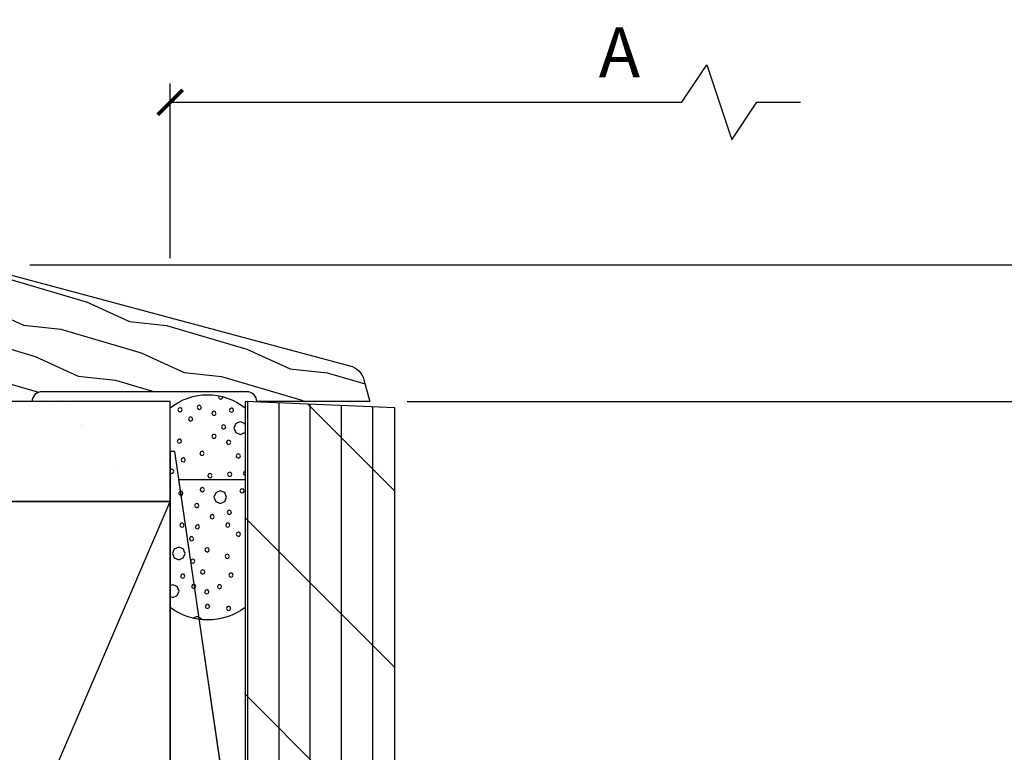
# Model space of a CAD drawing. Units: inches. Extents: x 1 to 129, y 0 to 97.
# Drawn here: x 44 to 49, y 35 to 38 of the extents above; entities that cross this region are included whole.
import ezdxf

# ---------------------------------------------------------------- set-up
doc = ezdxf.new("R2010")
doc.units = ezdxf.units.IN
doc.header["$MEASUREMENT"] = 0
doc.layers.get('Defpoints').update_dxf_attribs({"color": 253})
for name, color, linetype in [('ZP-ANNO-DIMS', 2, 'Continuous'), ('ZP-DETL-SEAL', 4, 'Continuous'), ('ZP-DETL-SLHA', 235, 'Continuous'), ('ZP-DETL-WALL', 155, 'Continuous'), ('ZP-SECT-WDHA', 11, 'Continuous'), ('ZP-SECT-WOOD', 104, 'Continuous')]:
    doc.layers.add(name, color=color, linetype=linetype)
doc.layers.add('ZP-ANNO-NPLT', color=7, linetype='Continuous', plot=False)
doc.styles.get("Standard").update_dxf_attribs({"font": 'arial.ttf'})
doc.dimstyles.new('3 inch Tick', dxfattribs={"dimtxt": 0.25, "dimasz": 0.125, "dimexe": 0.09375, "dimexo": 0.25, "dimgap": 0.0875, "dimtad": 1, "dimdec": 4, "dimzin": 10, "dimdsep": 46, "dimlunit": 5, "dimtxsty": 'Standard', "dimblk1": 'ARCHTICK', "dimblk2": 'ARCHTICK', "dimsah": 1, "dimcen": 0.09, "dimclrd": 256, "dimclre": 256, "dimclrt": 255, "dimadec": 3, "dimazin": 2, "dimtfac": 0.75, "dimtdec": 4, "dimtofl": 0, "dimtmove": 2, "dimatfit": 3, "dimfxl": 1, "dimfrac": 2, "dimtolj": 1, "dimtzin": 0, "dimlwd": -1, "dimlwe": -1, "dimarcsym": 0})

# ---------------------------------------------------------------- blocks, each defined once
blk = doc.blocks.new('WCSqBayFrame- 3.25in OAW Impervia 3-8 RO  Jamb')
at = {"layer": 'ZP-SECT-WDHA'}
h = blk.add_hatch(dxfattribs=at)
h.set_pattern_fill('PLY', color=256, scale=1.25, angle=90, style=0)
h.set_pattern_definition([(90, (1.13916, -0.93638), (-0.15625, 0), []), (135, (1.2954, -0.9364), (-0.44194, -0.44194), [])])
h.paths.add_polyline_path([(1.125, 4.4688), (0.375, 4.5), (0.375, -0.1573), (1.125, -0.9073)])
at = {"layer": 'ZP-SECT-WOOD'}
blk.add_lwpolyline([(1.125, 4.4688), (0.375, 4.5), (0.375, -0.1573), (1.125, -0.9073)], close=True, dxfattribs=at)
blk = doc.blocks.new('31D5 Contemporary')
at = {"layer": 'ZP-SECT-WDHA'}
h = blk.add_hatch(dxfattribs=at)
h.set_pattern_fill('WOOD1', color=256, scale=0.375, angle=47, style=0, pattern_type=2)
h.set_pattern_definition([(263.8699, (-79.17196, 80.86545), (0.218732824, 1.334271693), [0.1875, -1.6875]), (253.5651, (-78.93623, 80.95328), (0.01850883, -0.53000713), [0.4192628, -0.4192628]), (245.4349, (-78.7991, 80.82541), (-0.23724168, -0.80426437), [0.237171, -0.9486832])])
h.paths.add_polyline_path([(0.6779, 1.9574, 0.493145), (0.4649, 2.2349), (0, 2.2349), (0, 1.6916, -0.414214), (0.0497, 1.6419), (0.0497, 0.6159, -0.414214), (0, 0.5662), (0, 0), (0.1099, 0.0294, 0.267949), (0.1801, 0.0997)])
at = {"layer": 'ZP-SECT-WOOD'}
blk.add_lwpolyline([(0.0497, 1.6419, 0.414214), (0, 1.6916), (0, 2.2349), (0.4649, 2.2349, -0.493145), (0.6779, 1.9574), (0.1801, 0.0997, -0.267949), (0.1099, 0.0294), (0, 0), (0, 0.5662, 0.414214), (0.0497, 0.6159), (0.0497, 1.6419)], format="xyb", close=True, dxfattribs=at)
blk = doc.blocks.new('WCM- 2x blocking')
at = {"layer": 'ZP-DETL-WALL'}
for p, q in [((0, 0), (1, 1)), ((1, 0), (0, 1))]:
    blk.add_line(p, q, dxfattribs=at)
blk.add_lwpolyline([(0, 0), (1, 0), (1, 1), (0, 1)], close=True, dxfattribs=at)
blk = doc.blocks.new('WCM- Shims')
at = {"layer": 'ZP-DETL-WALL'}
for points in [[(1, 1), (0.0625, 1), (0.0625, 0.1172), (1, 0.9375)], [(0, 0.0625), (0.9375, 0.8828), (0.9375, 0), (0, 0)]]:
    blk.add_lwpolyline(points, close=True, dxfattribs=at)
blk = doc.blocks.new('WIS- Foam Bold 3-8in RO')
at = {"layer": 'ZP-DETL-SLHA'}
h = blk.add_hatch(dxfattribs=at)
h.set_pattern_fill('WET FOAM BUBBLES', color=256, scale=0.625, angle=112.5, pattern_type=2)
h.set_pattern_definition([(202.5, (-1.0953, 0.79146), (0.23918, -0.57742), [0.0244, -0.6006]), (247.5, (-1.1178, 0.78212), (0.23918, -0.57742), [0.02418, -0.8597]), (292.5, (-1.12706, 0.7598), (0.57742, 0.23918), [0.0244, -0.6006]), (337.5, (-1.11773, 0.73724), (0.57742, 0.23918), [0.02418, -0.8597]), (22.5, (-1.0954, 0.728), (-0.23918, 0.57742), [0.0244, -0.6006]), (67.5, (-1.07285, 0.73732), (-0.23918, 0.57742), [0.02418, -0.8597]), (112.5, (-1.0636, 0.75967), (-0.57742, -0.23918), [0.0244, -0.6006]), (157.5, (-1.07293, 0.7822), (-0.57742, -0.23918), [0.02418, -0.8597]), (202.5, (-0.9092, 0.5709), (0.23918, -0.57742), [0.0244, -0.6006]), (247.5, (-0.93173, 0.56154), (0.23918, -0.57742), [0.02418, -0.8597]), (292.5, (-0.941, 0.5392), (0.57742, 0.23918), [0.0244, -0.6006]), (337.5, (-0.93165, 0.51666), (0.57742, 0.23918), [0.02418, -0.8597]), (22.5, (-0.9093, 0.5074), (-0.23918, 0.57742), [0.0244, -0.6006]), (67.5, (-0.88677, 0.51674), (-0.23918, 0.57742), [0.02418, -0.8597]), (112.5, (-0.8775, 0.5391), (-0.57742, -0.23918), [0.0244, -0.6006]), (157.5, (-0.88685, 0.5616), (-0.57742, -0.23918), [0.02418, -0.8597]), (202.5, (-1.13835, 0.42184), (0.23918, -0.57742), [0.0244, -0.6006]), (22.5, (-1.13847, 0.35837), (-0.23918, 0.57742), [0.0244, -0.6006]), (67.5, (-1.11593, 0.3677), (-0.23918, 0.57742), [0.02418, -0.8597]), (112.5, (-1.1067, 0.39004), (-0.57742, -0.23918), [0.0244, -0.6006]), (157.5, (-1.116, 0.4126), (-0.57742, -0.23918), [0.02418, -0.8597]), (202.5, (-1.0645, 0.3366), (0.23918, -0.57742), [0.00813, -0.61687]), (247.5, (-1.072, 0.33347), (0.23918, -0.57742), [0.00806, -0.87582]), (292.5, (-1.0751, 0.326), (0.57742, 0.23918), [0.00813, -0.61687]), (337.5, (-1.07197, 0.3185), (0.57742, 0.23918), [0.00806, -0.87582]), (22.5, (-1.0645, 0.3154), (-0.23918, 0.57742), [0.00813, -0.61687]), (67.5, (-1.057, 0.31854), (-0.23918, 0.57742), [0.00806, -0.87582]), (112.5, (-1.0539, 0.326), (-0.57742, -0.23918), [0.00813, -0.61687]), (157.5, (-1.05704, 0.3335), (-0.57742, -0.23918), [0.00806, -0.87582]), (202.5, (-1.2225, 0.63643), (0.23918, -0.57742), [0.00813, -0.61687]), (247.5, (-1.23002, 0.6333), (0.23918, -0.57742), [0.00806, -0.87582]), (292.5, (-1.2331, 0.6259), (0.57742, 0.23918), [0.00813, -0.61687]), (337.5, (-1.23, 0.61836), (0.57742, 0.23918), [0.00806, -0.87582]), (22.5, (-1.22255, 0.6153), (-0.23918, 0.57742), [0.00813, -0.61687]), (67.5, (-1.21504, 0.6184), (-0.23918, 0.57742), [0.00806, -0.87582]), (112.5, (-1.21195, 0.62584), (-0.57742, -0.23918), [0.00813, -0.61687]), (157.5, (-1.21506, 0.63335), (-0.57742, -0.23918), [0.00806, -0.87582]), (67.5, (-1.2736, 0.6618), (-0.23918, 0.57742), [0.00806, -0.87582]), (112.5, (-1.2705, 0.6692), (-0.57742, -0.23918), [0.00813, -0.61687]), (157.5, (-1.27363, 0.67674), (-0.57742, -0.23918), [0.00806, -0.87582]), (202.5, (-1.0049, 0.3071), (0.23918, -0.57742), [0.00813, -0.61687]), (247.5, (-1.01244, 0.304), (0.23918, -0.57742), [0.00806, -0.87582]), (292.5, (-1.0155, 0.2966), (0.57742, 0.23918), [0.00813, -0.61687]), (337.5, (-1.0124, 0.28906), (0.57742, 0.23918), [0.00806, -0.87582]), (22.5, (-1.005, 0.286), (-0.23918, 0.57742), [0.00813, -0.61687]), (67.5, (-0.99746, 0.2891), (-0.23918, 0.57742), [0.00806, -0.87582]), (112.5, (-0.9944, 0.29653), (-0.57742, -0.23918), [0.00813, -0.61687]), (157.5, (-0.9975, 0.30405), (-0.57742, -0.23918), [0.00806, -0.87582]), (202.5, (-1.2353, 0.7326), (0.23918, -0.57742), [0.00813, -0.61687]), (247.5, (-1.2428, 0.7295), (0.23918, -0.57742), [0.00806, -0.87582]), (292.5, (-1.2459, 0.72205), (0.57742, 0.23918), [0.00813, -0.61687]), (337.5, (-1.24278, 0.71454), (0.57742, 0.23918), [0.00806, -0.87582]), (22.5, (-1.2353, 0.71146), (-0.23918, 0.57742), [0.00813, -0.61687]), (67.5, (-1.2278, 0.71457), (-0.23918, 0.57742), [0.00806, -0.87582]), (112.5, (-1.22473, 0.722), (-0.57742, -0.23918), [0.00813, -0.61687]), (157.5, (-1.22784, 0.72953), (-0.57742, -0.23918), [0.00806, -0.87582]), (202.5, (-0.8189, 0.2827), (0.23918, -0.57742), [0.00813, -0.61687]), (247.5, (-0.82644, 0.2796), (0.23918, -0.57742), [0.00806, -0.87582]), (292.5, (-0.8295, 0.27214), (0.57742, 0.23918), [0.00813, -0.61687]), (337.5, (-0.8264, 0.26463), (0.57742, 0.23918), [0.00806, -0.87582]), (22.5, (-0.81896, 0.26155), (-0.23918, 0.57742), [0.00813, -0.61687]), (67.5, (-0.81145, 0.26466), (-0.23918, 0.57742), [0.00806, -0.87582]), (112.5, (-0.80836, 0.2721), (-0.57742, -0.23918), [0.00813, -0.61687]), (157.5, (-0.81148, 0.2796), (-0.57742, -0.23918), [0.00806, -0.87582]), (202.5, (-0.8365, 0.39043), (0.23918, -0.57742), [0.00813, -0.61687]), (247.5, (-0.844, 0.3873), (0.23918, -0.57742), [0.00806, -0.87582]), (292.5, (-0.8471, 0.3799), (0.57742, 0.23918), [0.00813, -0.61687]), (337.5, (-0.84397, 0.37236), (0.57742, 0.23918), [0.00806, -0.87582]), (22.5, (-0.8365, 0.3693), (-0.23918, 0.57742), [0.00813, -0.61687]), (67.5, (-0.829, 0.3724), (-0.23918, 0.57742), [0.00806, -0.87582]), (112.5, (-0.8259, 0.37984), (-0.57742, -0.23918), [0.00813, -0.61687]), (157.5, (-0.82904, 0.38735), (-0.57742, -0.23918), [0.00806, -0.87582]), (202.5, (-0.981, 0.72295), (0.23918, -0.57742), [0.00813, -0.61687]), (247.5, (-0.9885, 0.71984), (0.23918, -0.57742), [0.00806, -0.87582]), (292.5, (-0.9916, 0.7124), (0.57742, 0.23918), [0.00813, -0.61687]), (337.5, (-0.98847, 0.70488), (0.57742, 0.23918), [0.00806, -0.87582]), (22.5, (-0.981, 0.7018), (-0.23918, 0.57742), [0.00813, -0.61687]), (67.5, (-0.9735, 0.7049), (-0.23918, 0.57742), [0.00806, -0.87582]), (112.5, (-0.9704, 0.71235), (-0.57742, -0.23918), [0.00813, -0.61687]), (157.5, (-0.97354, 0.71986), (-0.57742, -0.23918), [0.00806, -0.87582]), (202.5, (-0.988, 0.8215), (0.23918, -0.57742), [0.00813, -0.61687]), (247.5, (-0.9955, 0.8184), (0.23918, -0.57742), [0.00806, -0.87582]), (292.5, (-0.9986, 0.81096), (0.57742, 0.23918), [0.00813, -0.61687]), (337.5, (-0.99547, 0.80345), (0.57742, 0.23918), [0.00806, -0.87582]), (22.5, (-0.988, 0.80036), (-0.23918, 0.57742), [0.00813, -0.61687]), (67.5, (-0.9805, 0.80348), (-0.23918, 0.57742), [0.00806, -0.87582]), (112.5, (-0.9774, 0.8109), (-0.57742, -0.23918), [0.00813, -0.61687]), (157.5, (-0.98054, 0.81844), (-0.57742, -0.23918), [0.00806, -0.87582]), (202.5, (-0.88877, 0.67997), (0.23918, -0.57742), [0.00813, -0.61687]), (247.5, (-0.8963, 0.67685), (0.23918, -0.57742), [0.00806, -0.87582]), (292.5, (-0.89936, 0.6694), (0.57742, 0.23918), [0.00813, -0.61687]), (337.5, (-0.89625, 0.6619), (0.57742, 0.23918), [0.00806, -0.87582]), (22.5, (-0.8888, 0.6588), (-0.23918, 0.57742), [0.00813, -0.61687]), (67.5, (-0.8813, 0.6619), (-0.23918, 0.57742), [0.00806, -0.87582]), (112.5, (-0.8782, 0.66937), (-0.57742, -0.23918), [0.00813, -0.61687]), (157.5, (-0.8813, 0.6769), (-0.57742, -0.23918), [0.00806, -0.87582]), (202.5, (-1.0638, 0.6616), (0.23918, -0.57742), [0.00813, -0.61687]), (247.5, (-1.0713, 0.65847), (0.23918, -0.57742), [0.00806, -0.87582]), (292.5, (-1.0744, 0.651), (0.57742, 0.23918), [0.00813, -0.61687]), (337.5, (-1.0713, 0.6435), (0.57742, 0.23918), [0.00806, -0.87582]), (22.5, (-1.06384, 0.6404), (-0.23918, 0.57742), [0.00813, -0.61687]), (67.5, (-1.05633, 0.64354), (-0.23918, 0.57742), [0.00806, -0.87582]), (112.5, (-1.05325, 0.651), (-0.57742, -0.23918), [0.00813, -0.61687]), (157.5, (-1.05636, 0.6585), (-0.57742, -0.23918), [0.00806, -0.87582]), (202.5, (-0.8262, 0.4962), (0.23918, -0.57742), [0.00813, -0.61687]), (247.5, (-0.8337, 0.49307), (0.23918, -0.57742), [0.00806, -0.87582]), (292.5, (-0.83677, 0.4856), (0.57742, 0.23918), [0.00813, -0.61687]), (337.5, (-0.83365, 0.4781), (0.57742, 0.23918), [0.00806, -0.87582]), (22.5, (-0.8262, 0.475), (-0.23918, 0.57742), [0.00813, -0.61687]), (67.5, (-0.8187, 0.47814), (-0.23918, 0.57742), [0.00806, -0.87582]), (112.5, (-0.8156, 0.4856), (-0.57742, -0.23918), [0.00813, -0.61687]), (157.5, (-0.81872, 0.4931), (-0.57742, -0.23918), [0.00806, -0.87582]), (202.5, (-0.9754, 0.6441), (0.23918, -0.57742), [0.00813, -0.61687]), (247.5, (-0.9829, 0.64098), (0.23918, -0.57742), [0.00806, -0.87582]), (292.5, (-0.986, 0.6335), (0.57742, 0.23918), [0.00813, -0.61687]), (337.5, (-0.98287, 0.626), (0.57742, 0.23918), [0.00806, -0.87582]), (22.5, (-0.9754, 0.62293), (-0.23918, 0.57742), [0.00813, -0.61687]), (67.5, (-0.9679, 0.62604), (-0.23918, 0.57742), [0.00806, -0.87582]), (112.5, (-0.9648, 0.6335), (-0.57742, -0.23918), [0.00813, -0.61687]), (157.5, (-0.96793, 0.641), (-0.57742, -0.23918), [0.00806, -0.87582]), (202.5, (-0.9966, 0.385), (0.23918, -0.57742), [0.00813, -0.61687]), (247.5, (-1.0041, 0.3819), (0.23918, -0.57742), [0.00806, -0.87582]), (292.5, (-1.0072, 0.37444), (0.57742, 0.23918), [0.00813, -0.61687]), (337.5, (-1.0041, 0.36693), (0.57742, 0.23918), [0.00806, -0.87582]), (22.5, (-0.99663, 0.36384), (-0.23918, 0.57742), [0.00813, -0.61687]), (67.5, (-0.9891, 0.36695), (-0.23918, 0.57742), [0.00806, -0.87582]), (112.5, (-0.98604, 0.3744), (-0.57742, -0.23918), [0.00813, -0.61687]), (157.5, (-0.98915, 0.3819), (-0.57742, -0.23918), [0.00806, -0.87582]), (202.5, (-0.9988, 0.472), (0.23918, -0.57742), [0.00813, -0.61687]), (247.5, (-1.00633, 0.4689), (0.23918, -0.57742), [0.00806, -0.87582]), (292.5, (-1.0094, 0.46146), (0.57742, 0.23918), [0.00813, -0.61687]), (337.5, (-1.0063, 0.45395), (0.57742, 0.23918), [0.00806, -0.87582]), (22.5, (-0.99885, 0.45087), (-0.23918, 0.57742), [0.00813, -0.61687]), (67.5, (-0.99134, 0.454), (-0.23918, 0.57742), [0.00806, -0.87582]), (112.5, (-0.98826, 0.4614), (-0.57742, -0.23918), [0.00813, -0.61687]), (157.5, (-0.99137, 0.46894), (-0.57742, -0.23918), [0.00806, -0.87582]), (202.5, (-1.0753, 0.46064), (0.23918, -0.57742), [0.00813, -0.61687]), (247.5, (-1.0828, 0.45753), (0.23918, -0.57742), [0.00806, -0.87582]), (292.5, (-1.0859, 0.4501), (0.57742, 0.23918), [0.00813, -0.61687]), (337.5, (-1.08277, 0.44257), (0.57742, 0.23918), [0.00806, -0.87582]), (22.5, (-1.0753, 0.4395), (-0.23918, 0.57742), [0.00813, -0.61687]), (67.5, (-1.0678, 0.4426), (-0.23918, 0.57742), [0.00806, -0.87582]), (112.5, (-1.0647, 0.45005), (-0.57742, -0.23918), [0.00813, -0.61687]), (157.5, (-1.06784, 0.45756), (-0.57742, -0.23918), [0.00806, -0.87582]), (202.5, (-1.002, 0.5451), (0.23918, -0.57742), [0.00813, -0.61687]), (247.5, (-1.00954, 0.542), (0.23918, -0.57742), [0.00806, -0.87582]), (292.5, (-1.0126, 0.53455), (0.57742, 0.23918), [0.00813, -0.61687]), (337.5, (-1.0095, 0.52703), (0.57742, 0.23918), [0.00806, -0.87582]), (22.5, (-1.00207, 0.52395), (-0.23918, 0.57742), [0.00813, -0.61687]), (67.5, (-0.99455, 0.52706), (-0.23918, 0.57742), [0.00806, -0.87582]), (112.5, (-0.9915, 0.5345), (-0.57742, -0.23918), [0.00813, -0.61687]), (157.5, (-0.9946, 0.542), (-0.57742, -0.23918), [0.00806, -0.87582]), (202.5, (-1.17136, 0.72527), (0.23918, -0.57742), [0.00813, -0.61687]), (247.5, (-1.17888, 0.72216), (0.23918, -0.57742), [0.00806, -0.87582]), (292.5, (-1.18196, 0.7147), (0.57742, 0.23918), [0.00813, -0.61687]), (337.5, (-1.17885, 0.7072), (0.57742, 0.23918), [0.00806, -0.87582]), (22.5, (-1.1714, 0.7041), (-0.23918, 0.57742), [0.00813, -0.61687]), (67.5, (-1.1639, 0.70722), (-0.23918, 0.57742), [0.00806, -0.87582]), (112.5, (-1.1608, 0.7147), (-0.57742, -0.23918), [0.00813, -0.61687]), (157.5, (-1.1639, 0.7222), (-0.57742, -0.23918), [0.00806, -0.87582]), (202.5, (-0.8982, 0.31075), (0.23918, -0.57742), [0.00813, -0.61687]), (247.5, (-0.9057, 0.30764), (0.23918, -0.57742), [0.00806, -0.87582]), (292.5, (-0.9088, 0.3002), (0.57742, 0.23918), [0.00813, -0.61687]), (337.5, (-0.90568, 0.2927), (0.57742, 0.23918), [0.00806, -0.87582]), (22.5, (-0.8982, 0.2896), (-0.23918, 0.57742), [0.00813, -0.61687]), (67.5, (-0.8907, 0.2927), (-0.23918, 0.57742), [0.00806, -0.87582]), (112.5, (-0.88763, 0.30016), (-0.57742, -0.23918), [0.00813, -0.61687]), (157.5, (-0.89074, 0.30767), (-0.57742, -0.23918), [0.00806, -0.87582]), (202.5, (-0.9541, 0.23347), (0.23918, -0.57742), [0.00813, -0.61687]), (247.5, (-0.96164, 0.23036), (0.23918, -0.57742), [0.00806, -0.87582]), (292.5, (-0.9647, 0.2229), (0.57742, 0.23918), [0.00813, -0.61687]), (337.5, (-0.9616, 0.2154), (0.57742, 0.23918), [0.00806, -0.87582]), (22.5, (-0.95416, 0.2123), (-0.23918, 0.57742), [0.00813, -0.61687]), (67.5, (-0.94665, 0.21542), (-0.23918, 0.57742), [0.00806, -0.87582]), (112.5, (-0.94356, 0.2229), (-0.57742, -0.23918), [0.00813, -0.61687]), (157.5, (-0.94668, 0.2304), (-0.57742, -0.23918), [0.00806, -0.87582]), (202.5, (-1.1713, 0.5291), (0.23918, -0.57742), [0.00813, -0.61687]), (247.5, (-1.1788, 0.526), (0.23918, -0.57742), [0.00806, -0.87582]), (292.5, (-1.1819, 0.51856), (0.57742, 0.23918), [0.00813, -0.61687]), (337.5, (-1.1788, 0.51104), (0.57742, 0.23918), [0.00806, -0.87582]), (22.5, (-1.17133, 0.50796), (-0.23918, 0.57742), [0.00813, -0.61687]), (67.5, (-1.1638, 0.51107), (-0.23918, 0.57742), [0.00806, -0.87582]), (112.5, (-1.16073, 0.5185), (-0.57742, -0.23918), [0.00813, -0.61687]), (157.5, (-1.16385, 0.52603), (-0.57742, -0.23918), [0.00806, -0.87582]), (202.5, (-1.32675, 0.45204), (0.23918, -0.57742), [0.0244, -0.6006]), (247.5, (-1.3493, 0.4427), (0.23918, -0.57742), [0.02418, -0.8597]), (292.5, (-1.35854, 0.42036), (0.57742, 0.23918), [0.0244, -0.6006]), (337.5, (-1.3492, 0.39782), (0.57742, 0.23918), [0.02418, -0.8597]), (22.5, (-1.32686, 0.3886), (-0.23918, 0.57742), [0.0244, -0.6006]), (67.5, (-1.30433, 0.3979), (-0.23918, 0.57742), [0.02418, -0.8597]), (112.5, (-1.2951, 0.42025), (-0.57742, -0.23918), [0.0244, -0.6006]), (157.5, (-1.3044, 0.4428), (-0.57742, -0.23918), [0.02418, -0.8597]), (247.5, (-1.1609, 0.4125), (0.23918, -0.57742), [0.02418, -0.8597]), (292.5, (-1.17014, 0.39016), (0.57742, 0.23918), [0.0244, -0.6006]), (337.5, (-1.1608, 0.3676), (0.57742, 0.23918), [0.02418, -0.8597]), (202.5, (-1.23095, 0.28116), (0.23918, -0.57742), [0.00813, -0.61687]), (247.5, (-1.23846, 0.27805), (0.23918, -0.57742), [0.00806, -0.87582]), (292.5, (-1.24154, 0.2706), (0.57742, 0.23918), [0.00813, -0.61687]), (337.5, (-1.23843, 0.2631), (0.57742, 0.23918), [0.00806, -0.87582]), (22.5, (-1.231, 0.26), (-0.23918, 0.57742), [0.00813, -0.61687]), (67.5, (-1.22347, 0.2631), (-0.23918, 0.57742), [0.00806, -0.87582]), (112.5, (-1.2204, 0.27056), (-0.57742, -0.23918), [0.00813, -0.61687]), (157.5, (-1.2235, 0.27808), (-0.57742, -0.23918), [0.00806, -0.87582]), (202.5, (-1.177, 0.33057), (0.23918, -0.57742), [0.00813, -0.61687]), (247.5, (-1.1845, 0.32746), (0.23918, -0.57742), [0.00806, -0.87582]), (292.5, (-1.1876, 0.32), (0.57742, 0.23918), [0.00813, -0.61687]), (337.5, (-1.1845, 0.3125), (0.57742, 0.23918), [0.00806, -0.87582]), (22.5, (-1.17704, 0.3094), (-0.23918, 0.57742), [0.00813, -0.61687]), (67.5, (-1.16952, 0.31252), (-0.23918, 0.57742), [0.00806, -0.87582]), (112.5, (-1.16644, 0.32), (-0.57742, -0.23918), [0.00813, -0.61687]), (157.5, (-1.16955, 0.3275), (-0.57742, -0.23918), [0.00806, -0.87582]), (202.5, (-1.30345, 0.32554), (0.23918, -0.57742), [0.00813, -0.61687]), (247.5, (-1.31096, 0.32243), (0.23918, -0.57742), [0.00806, -0.87582]), (292.5, (-1.31405, 0.315), (0.57742, 0.23918), [0.00813, -0.61687]), (337.5, (-1.31094, 0.30747), (0.57742, 0.23918), [0.00806, -0.87582]), (22.5, (-1.3035, 0.3044), (-0.23918, 0.57742), [0.00813, -0.61687]), (67.5, (-1.29598, 0.3075), (-0.23918, 0.57742), [0.00806, -0.87582]), (112.5, (-1.2929, 0.31495), (-0.57742, -0.23918), [0.00813, -0.61687]), (157.5, (-1.296, 0.32246), (-0.57742, -0.23918), [0.00806, -0.87582]), (202.5, (-1.32084, 0.5145), (0.23918, -0.57742), [0.00813, -0.61687]), (247.5, (-1.32836, 0.5114), (0.23918, -0.57742), [0.00806, -0.87582]), (292.5, (-1.33144, 0.50396), (0.57742, 0.23918), [0.00813, -0.61687]), (337.5, (-1.32833, 0.49645), (0.57742, 0.23918), [0.00806, -0.87582]), (22.5, (-1.3209, 0.49337), (-0.23918, 0.57742), [0.00813, -0.61687]), (67.5, (-1.31337, 0.4965), (-0.23918, 0.57742), [0.00806, -0.87582]), (112.5, (-1.3103, 0.5039), (-0.57742, -0.23918), [0.00813, -0.61687]), (157.5, (-1.3134, 0.51144), (-0.57742, -0.23918), [0.00806, -0.87582]), (202.5, (-1.3983, 0.4892), (0.23918, -0.57742), [0.00813, -0.61687]), (247.5, (-1.4058, 0.4861), (0.23918, -0.57742), [0.00806, -0.87582]), (292.5, (-1.4089, 0.47865), (0.57742, 0.23918), [0.00813, -0.61687]), (337.5, (-1.4058, 0.47113), (0.57742, 0.23918), [0.00806, -0.87582]), (22.5, (-1.39834, 0.46805), (-0.23918, 0.57742), [0.00813, -0.61687]), (67.5, (-1.39083, 0.47116), (-0.23918, 0.57742), [0.00806, -0.87582]), (112.5, (-1.38774, 0.4786), (-0.57742, -0.23918), [0.00813, -0.61687]), (157.5, (-1.39085, 0.4861), (-0.57742, -0.23918), [0.00806, -0.87582]), (202.5, (-1.4533, 0.622), (0.23918, -0.57742), [0.00813, -0.61687]), (247.5, (-1.46082, 0.6189), (0.23918, -0.57742), [0.00806, -0.87582]), (292.5, (-1.4639, 0.61145), (0.57742, 0.23918), [0.00813, -0.61687]), (337.5, (-1.4608, 0.60394), (0.57742, 0.23918), [0.00806, -0.87582]), (22.5, (-1.45335, 0.60086), (-0.23918, 0.57742), [0.00813, -0.61687]), (67.5, (-1.44584, 0.60397), (-0.23918, 0.57742), [0.00806, -0.87582]), (112.5, (-1.44275, 0.6114), (-0.57742, -0.23918), [0.00813, -0.61687]), (157.5, (-1.44586, 0.61893), (-0.57742, -0.23918), [0.00806, -0.87582]), (202.5, (-1.36786, 0.5627), (0.23918, -0.57742), [0.00813, -0.61687]), (247.5, (-1.37537, 0.5596), (0.23918, -0.57742), [0.00806, -0.87582]), (292.5, (-1.37846, 0.55214), (0.57742, 0.23918), [0.00813, -0.61687]), (337.5, (-1.37534, 0.54463), (0.57742, 0.23918), [0.00806, -0.87582]), (22.5, (-1.3679, 0.54154), (-0.23918, 0.57742), [0.00813, -0.61687]), (67.5, (-1.3604, 0.54465), (-0.23918, 0.57742), [0.00806, -0.87582]), (112.5, (-1.3573, 0.5521), (-0.57742, -0.23918), [0.00813, -0.61687]), (157.5, (-1.3604, 0.5596), (-0.57742, -0.23918), [0.00806, -0.87582]), (202.5, (-1.25295, 0.56294), (0.23918, -0.57742), [0.00813, -0.61687]), (247.5, (-1.26047, 0.55983), (0.23918, -0.57742), [0.00806, -0.87582]), (292.5, (-1.26355, 0.5524), (0.57742, 0.23918), [0.00813, -0.61687]), (337.5, (-1.26044, 0.54487), (0.57742, 0.23918), [0.00806, -0.87582]), (22.5, (-1.253, 0.5418), (-0.23918, 0.57742), [0.00813, -0.61687]), (67.5, (-1.2455, 0.5449), (-0.23918, 0.57742), [0.00806, -0.87582]), (112.5, (-1.2424, 0.55234), (-0.57742, -0.23918), [0.00813, -0.61687]), (157.5, (-1.2455, 0.55985), (-0.57742, -0.23918), [0.00806, -0.87582]), (202.5, (-1.2811, 0.6798), (0.23918, -0.57742), [0.00813, -0.61687]), (247.5, (-1.2886, 0.6767), (0.23918, -0.57742), [0.00806, -0.87582]), (292.5, (-1.2917, 0.66927), (0.57742, 0.23918), [0.00813, -0.61687]), (337.5, (-1.28856, 0.66175), (0.57742, 0.23918), [0.00806, -0.87582]), (22.5, (-1.2811, 0.65867), (-0.23918, 0.57742), [0.00813, -0.61687]), (202.5, (-1.1204, 0.2593), (0.23918, -0.57742), [0.00813, -0.61687]), (247.5, (-1.12793, 0.2562), (0.23918, -0.57742), [0.00806, -0.87582]), (292.5, (-1.131, 0.24874), (0.57742, 0.23918), [0.00813, -0.61687]), (337.5, (-1.1279, 0.24122), (0.57742, 0.23918), [0.00806, -0.87582]), (22.5, (-1.12045, 0.23814), (-0.23918, 0.57742), [0.00813, -0.61687]), (67.5, (-1.11294, 0.24125), (-0.23918, 0.57742), [0.00806, -0.87582]), (112.5, (-1.10986, 0.2487), (-0.57742, -0.23918), [0.00813, -0.61687]), (157.5, (-1.11297, 0.2562), (-0.57742, -0.23918), [0.00806, -0.87582]), (202.5, (-1.15284, 0.1579), (0.23918, -0.57742), [0.00813, -0.61687]), (247.5, (-1.16035, 0.1548), (0.23918, -0.57742), [0.00806, -0.87582]), (292.5, (-1.16344, 0.14736), (0.57742, 0.23918), [0.00813, -0.61687]), (337.5, (-1.16032, 0.13985), (0.57742, 0.23918), [0.00806, -0.87582]), (22.5, (-1.1529, 0.13676), (-0.23918, 0.57742), [0.00813, -0.61687]), (67.5, (-1.14537, 0.13988), (-0.23918, 0.57742), [0.00806, -0.87582]), (112.5, (-1.1423, 0.1473), (-0.57742, -0.23918), [0.00813, -0.61687]), (157.5, (-1.1454, 0.15484), (-0.57742, -0.23918), [0.00806, -0.87582]), (202.5, (-1.2466, 0.13937), (0.23918, -0.57742), [0.00813, -0.61687]), (247.5, (-1.25414, 0.13626), (0.23918, -0.57742), [0.00806, -0.87582]), (292.5, (-1.2572, 0.1288), (0.57742, 0.23918), [0.00813, -0.61687]), (337.5, (-1.2541, 0.1213), (0.57742, 0.23918), [0.00806, -0.87582]), (22.5, (-1.24667, 0.1182), (-0.23918, 0.57742), [0.00813, -0.61687]), (67.5, (-1.23915, 0.12132), (-0.23918, 0.57742), [0.00806, -0.87582]), (112.5, (-1.2361, 0.1288), (-0.57742, -0.23918), [0.00813, -0.61687]), (157.5, (-1.2392, 0.1363), (-0.57742, -0.23918), [0.00806, -0.87582]), (202.5, (-1.3042, 0.1967), (0.23918, -0.57742), [0.00813, -0.61687]), (247.5, (-1.3117, 0.1936), (0.23918, -0.57742), [0.00806, -0.87582]), (292.5, (-1.3148, 0.18614), (0.57742, 0.23918), [0.00813, -0.61687]), (337.5, (-1.3117, 0.17863), (0.57742, 0.23918), [0.00806, -0.87582]), (22.5, (-1.30424, 0.17554), (-0.23918, 0.57742), [0.00813, -0.61687]), (67.5, (-1.29673, 0.17865), (-0.23918, 0.57742), [0.00806, -0.87582]), (112.5, (-1.29364, 0.1861), (-0.57742, -0.23918), [0.00813, -0.61687]), (157.5, (-1.29675, 0.1936), (-0.57742, -0.23918), [0.00806, -0.87582]), (202.5, (-1.2368, 0.4749), (0.23918, -0.57742), [0.00813, -0.61687]), (247.5, (-1.2443, 0.4718), (0.23918, -0.57742), [0.00806, -0.87582]), (292.5, (-1.2474, 0.46437), (0.57742, 0.23918), [0.00813, -0.61687]), (337.5, (-1.24428, 0.45685), (0.57742, 0.23918), [0.00806, -0.87582]), (22.5, (-1.2368, 0.45377), (-0.23918, 0.57742), [0.00813, -0.61687]), (67.5, (-1.2293, 0.4569), (-0.23918, 0.57742), [0.00806, -0.87582]), (112.5, (-1.22623, 0.4643), (-0.57742, -0.23918), [0.00813, -0.61687]), (157.5, (-1.22934, 0.47184), (-0.57742, -0.23918), [0.00806, -0.87582]), (202.5, (-1.2519, 0.3807), (0.23918, -0.57742), [0.00813, -0.61687]), (247.5, (-1.2594, 0.3776), (0.23918, -0.57742), [0.00806, -0.87582]), (292.5, (-1.2625, 0.37017), (0.57742, 0.23918), [0.00813, -0.61687]), (337.5, (-1.2594, 0.36265), (0.57742, 0.23918), [0.00806, -0.87582]), (22.5, (-1.2519, 0.35957), (-0.23918, 0.57742), [0.00813, -0.61687]), (67.5, (-1.2444, 0.3627), (-0.23918, 0.57742), [0.00806, -0.87582]), (112.5, (-1.24133, 0.3701), (-0.57742, -0.23918), [0.00813, -0.61687]), (157.5, (-1.24445, 0.37764), (-0.57742, -0.23918), [0.00806, -0.87582]), (202.5, (-1.3305, 0.2602), (0.23918, -0.57742), [0.00813, -0.61687]), (247.5, (-1.33802, 0.2571), (0.23918, -0.57742), [0.00806, -0.87582]), (292.5, (-1.3411, 0.24966), (0.57742, 0.23918), [0.00813, -0.61687]), (337.5, (-1.338, 0.24214), (0.57742, 0.23918), [0.00806, -0.87582]), (22.5, (-1.33055, 0.23906), (-0.23918, 0.57742), [0.00813, -0.61687]), (67.5, (-1.32304, 0.24217), (-0.23918, 0.57742), [0.00806, -0.87582]), (112.5, (-1.31995, 0.2496), (-0.57742, -0.23918), [0.00813, -0.61687]), (157.5, (-1.32306, 0.25713), (-0.57742, -0.23918), [0.00806, -0.87582])])
edge = h.paths.add_edge_path()
edge.add_arc((-0.75, 0.1875), 0.3125, 143.1301, 216.8699, ccw=False)
edge.add_line((-1, 0.375), (0, 0.375))
edge.add_arc((-0.2345, 0.1875), 0.3002, -38.6502, 38.6502, ccw=False)
edge.add_line((0, 0), (-1, 0))
at = {"layer": 'ZP-ANNO-NPLT'}
blk.add_point((0, 0), dxfattribs=at)
at = {"layer": 'ZP-DETL-SEAL'}
blk.add_lwpolyline([(-1, 0, -0.333333), (-1, 0.375), (0, 0.375, -0.350687), (0, 0)], format="xyb", close=True, dxfattribs=at)
blk = doc.blocks.new('WCInterSqBay- 2x 4 Wd Gyp 5in Cut 3.25 Impervia  3-8 RO Jamb')
at = {"layer": 'ZP-DETL-WALL'}
h = blk.add_hatch(dxfattribs=at)
h.set_pattern_fill('AR-SAND', color=256, scale=0.14, angle=135, style=0)
h.set_pattern_definition([(172.5, (-6.5837, -27.09697), (-0.1845098, -0.1969818), [0, -0.2128, 0, -0.238, 0, -0.2275]), (142.5, (-6.5837, -27.09697), (-0.454577, -0.1041793), [0, -0.1148, 0, -0.1918, 0, -0.0735]), (102.5, (-6.46194, -27.21874), (-0.3088445, 0.3077241), [0, -0.07, 0, -0.252, 0, -0.329]), (92.5, (-6.46194, -27.21874), (-0.384477, 0.210706), [0, -0.035, 0, -0.1652, 0, -0.189])])
h.paths.add_polyline_path([(-5, 4), (-3, 4), (0, 4), (0, 4.5), (-3, 4.5), (-5, 4.5)])
blk.add_lwpolyline([(-5, 4), (-3, 4), (0, 4), (0, 4.5), (-3, 4.5), (-5, 4.5), (-5, 4)], close=True, dxfattribs=at)
at = {"rotation": 90}
blk.add_blockref('WIS- Foam Bold 3-8in RO', (0.375, 4.4687), dxfattribs=at)
at = {"xscale": 2.25, "yscale": 0.375, "rotation": 90}
blk.add_blockref('WCM- Shims', (0.375, 2), dxfattribs=at)
at = {"layer": 'ZP-DETL-WALL', "rotation": 90}
blk.add_blockref('31D5 Contemporary', (1, 4.5), dxfattribs=at)
at = {"layer": 'ZP-DETL-WALL', "xscale": 1.5, "yscale": 3.5}
blk.add_blockref('WCM- 2x blocking', (-1.5, 0.5), dxfattribs=at)
blk = doc.blocks.new('_ArchTick')
at = {"color": 0, "linetype": 'ByBlock', "const_width": 0.15}
blk.add_lwpolyline([(-0.5, -0.5), (0.5, 0.5)], dxfattribs=at)
blk = doc.blocks.new('*D113')
at = {"layer": 'Defpoints', "color": 0}
for p in [(50.8125, 38), (44.5, 36.96875), (50.8125, 35.25)]:
    blk.add_point(p, dxfattribs=at)
at = {"layer": 'ZP-ANNO-DIMS'}
for p, q in [((47.0625, 38), (47.1875, 38.1875)), ((47.1875, 38.1875), (47.3125, 37.8125)), ((44.5, 37.21875), (44.5, 38.09375)), ((44.5, 38), (47.0625, 38)), ((47.3125, 37.8125), (47.4375, 38)), ((47.4375, 38), (47.65625, 38))]:
    blk.add_line(p, q, dxfattribs=at)
at = {"layer": 'ZP-ANNO-DIMS', "xscale": 0.125, "yscale": 0.125, "zscale": 0.125, "rotation": 180}
blk.add_blockref('_ArchTick', (44.5, 38), dxfattribs=at)
at = {"layer": 'ZP-ANNO-DIMS', "color": 255, "insert": (46.75, 38.25), "char_height": 0.25, "attachment_point": 5}
blk.add_mtext('\\A1;A', dxfattribs=at)
blk = doc.blocks.new('_None')

msp = doc.modelspace()

# ---------------------------------------------------------------- linework, layer by layer
at = {"layer": 'ZP-DETL-WALL'}
for p, q in [((43.797555, 37.185375), (59.217142, 37.185375)), ((45.6875, 36.499992), (59.217142, 36.499992))]:
    msp.add_line(p, q, dxfattribs=at)

# ---------------------------------------------------------------- block references
for name in ['WCInterSqBay- 2x 4 Wd Gyp 5in Cut 3.25 Impervia  3-8 RO Jamb', 'WCSqBayFrame- 3.25in OAW Impervia 3-8 RO  Jamb']:
    msp.add_blockref(name, (44.5, 32))

# ---------------------------------------------------------------- dimensions: what is measured, and where the dimension line sits
at = {"layer": 'ZP-ANNO-DIMS'}
dim = msp.add_linear_dim(base=(50.8125, 38), p1=(44.5, 36.96875), p2=(50.8125, 35.25), text='A', dimstyle='3 inch Tick', override={"dimscale": 1, "dimlfac": 1, "dimpost": '"\\X', "dimblk2": 'None', "dimse2": 1, "dimsd2": 1}, dxfattribs=at)
dim.commit()
dim.dimension.update_dxf_attribs({"geometry": '*D113', "text_midpoint": (46.75, 38.25), "dimtype": 160})

doc.saveas('drawing.dxf')
